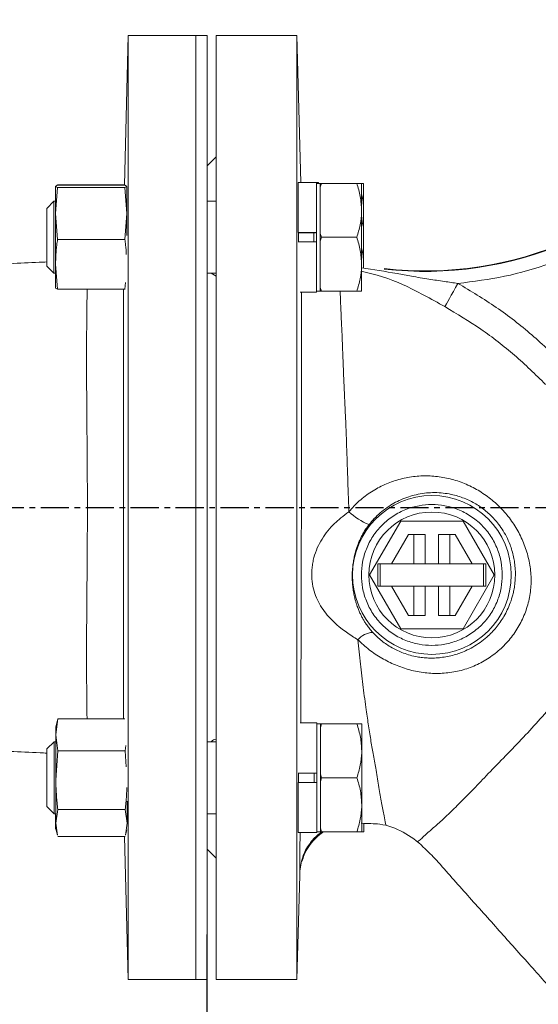
# Model space of a CAD drawing. Extents: x -404 to 3439, y 274 to 7503.
# Drawn here: x 1248 to 1364, y 5063 to 5282 of the extents above; entities that cross this region are included whole.
import ezdxf

# ---------------------------------------------------------------- set-up
doc = ezdxf.new("R2010")
doc.units = 0
doc.header["$LTSCALE"] = 10
doc.header["$MEASUREMENT"] = 0
doc.linetypes.add('PLNÁ', pattern=[0])
doc.linetypes.add('STŘEDOVÁ1', pattern=[1, 0.625, -0.125, 0.125, -0.125])
doc.layers.get('0').update_dxf_attribs({"color": 6, "linetype": 'PLNÁ'})
for name, color, linetype in [('1', 7, 'PLNÁ'), ('5', 4, 'STŘEDOVÁ1'), ('8', 4, 'PLNÁ')]:
    doc.layers.add(name, color=color, linetype=linetype)
doc.styles.get("Standard").update_dxf_attribs({"font": 'simplex'})
doc.dimstyles.new('muj styl', dxfattribs={"dimtxt": 3.5, "dimasz": 3, "dimexe": 1, "dimexo": 0, "dimgap": 1.5, "dimtad": 1, "dimzin": 9, "dimtxsty": 'Standard', "dimblk": 'OPEN30', "dimcen": 0, "dimclrd": 4, "dimclre": 4, "dimclrt": 3, "dimaunit": 1, "dimadec": 0, "dimazin": 0, "dimtfac": 0.6, "dimtmove": 0, "dimatfit": 0, "dimldrblk": 'PRCLFILL', "dimfxl": 1, "dimtolj": 1, "dimarcsym": 0})

# ---------------------------------------------------------------- blocks, each defined once
blk = doc.blocks.new('_Open30')
at = {"color": 0, "linetype": 'ByBlock', "lineweight": -2}
for p, q in [((-1, 0.267949), (0, 0)), ((0, 0), (-1, -0.267949)), ((0, 0), (-1, 0))]:
    blk.add_line(p, q, dxfattribs=at)
blk = doc.blocks.new('*D142')
at = {"layer": '8', "color": 4, "linetype": 'Continuous', "lineweight": -2, "transparency": 16777216}
for p, q in [((1187.54, 5228.21), (1187.54, 5392.1)), ((1515.04, 5345.76), (1515.04, 5392.1)), ((1202.54, 5391.1), (1500.04, 5391.1))]:
    blk.add_line(p, q, dxfattribs=at)
at = {"layer": '8', "color": 4, "lineweight": -2, "transparency": 16777216, "xscale": 15, "yscale": 15, "zscale": 15, "rotation": 180}
blk.add_blockref('_Open30', (1187.54, 5391.1), dxfattribs=at)
at = {"layer": '8', "color": 4, "lineweight": -2, "transparency": 16777216, "xscale": 15, "yscale": 15, "zscale": 15}
blk.add_blockref('_Open30', (1515.04, 5391.1), dxfattribs=at)
at = {"layer": '8', "color": 3, "transparency": 16777216, "insert": (1351.29, 5403.6), "char_height": 15, "attachment_point": 5}
blk.add_mtext('\\A1;328', dxfattribs=at)
blk = doc.blocks.new('PRCLFILL')
at = {"ltscale": 20}
for p, q in [((-1, 0.167), (0, 0)), ((-1, -0.167), (-1, 0.167)), ((0, 0), (-1, -0.167))]:
    blk.add_line(p, q, dxfattribs=at)
at = {"color": 0, "ltscale": 20}
for p, q in [((-1, 0.146), (-0.873, 0.146)), ((-1, 0.096), (-0.573, 0.096)), ((-1, 0.046), (-0.273, 0.046)), ((-1, -0.004), (-0.027, -0.004)), ((-1, -0.054), (-0.327, -0.054)), ((-1, -0.104), (-0.627, -0.104)), ((-1, -0.154), (-0.927, -0.154))]:
    blk.add_line(p, q, dxfattribs=at)
blk = doc.blocks.new('*D145')
at = {"layer": '8', "color": 4, "linetype": 'Continuous', "lineweight": -2, "transparency": 16777216}
for p, q in [((1290.03, 5078.73), (1290.03, 4942.8)), ((1515.03, 4985.11), (1515.03, 4942.8)), ((1305.03, 4943.8), (1500.03, 4943.8))]:
    blk.add_line(p, q, dxfattribs=at)
at = {"layer": '8', "color": 4, "lineweight": -2, "transparency": 16777216, "xscale": 15, "yscale": 15, "zscale": 15, "rotation": 180}
blk.add_blockref('_Open30', (1290.03, 4943.8), dxfattribs=at)
at = {"layer": '8', "color": 4, "lineweight": -2, "transparency": 16777216, "xscale": 15, "yscale": 15, "zscale": 15}
blk.add_blockref('_Open30', (1515.03, 4943.8), dxfattribs=at)
at = {"layer": '8', "color": 3, "transparency": 16777216, "insert": (1402.53, 4956.3), "char_height": 15, "attachment_point": 5}
blk.add_mtext('\\A1;225', dxfattribs=at)
blk = doc.blocks.new('*D146')
at = {"layer": '8', "color": 4, "linetype": 'Continuous', "lineweight": -2, "transparency": 16777216}
for p, q in [((1138.06, 5173.73), (1138.06, 4867)), ((1678.35, 5173.73), (1678.35, 4867)), ((1153.06, 4868), (1663.35, 4868))]:
    blk.add_line(p, q, dxfattribs=at)
at = {"layer": '8', "color": 4, "lineweight": -2, "transparency": 16777216, "xscale": 15, "yscale": 15, "zscale": 15, "rotation": 180}
blk.add_blockref('_Open30', (1138.06, 4868), dxfattribs=at)
at = {"layer": '8', "color": 4, "lineweight": -2, "transparency": 16777216, "xscale": 15, "yscale": 15, "zscale": 15}
blk.add_blockref('_Open30', (1678.35, 4868), dxfattribs=at)
at = {"layer": '8', "color": 3, "transparency": 16777216, "insert": (1408.2, 4880.5), "char_height": 15, "attachment_point": 5}
blk.add_mtext('\\A1;540', dxfattribs=at)

msp = doc.modelspace()

# ---------------------------------------------------------------- linework, layer by layer
at = {"layer": '1', "color": 7, "linetype": 'Continuous', "lineweight": 15}
for p, q in [((1272.541, 5278.73), (1271.668, 5245.394)), ((1287.541, 5278.73), (1272.541, 5278.73)), ((1272.541, 5278.73), (1272.541, 5068.73)), ((1290.041, 5278.73), (1287.541, 5278.73)), ((1287.541, 5278.73), (1287.541, 5068.73)), ((1290.041, 5278.73), (1290.041, 5068.73)), ((1310.041, 5278.73), (1292.041, 5278.73)), ((1292.041, 5068.73), (1292.041, 5278.73)), ((1310.898, 5246.013), (1310.041, 5278.73)), ((1310.041, 5278.73), (1310.041, 5068.73)), ((1292.041, 5251.73), (1290.041, 5249.73)), ((1256.343, 5245.159), (1256.813, 5245.394)), ((1256.813, 5244.925), (1256.343, 5245.159)), ((1256.343, 5239.145), (1256.343, 5245.159)), ((1256.87, 5245.526), (1256.533, 5245.254)), ((1271.773, 5245.394), (1256.813, 5245.394)), ((1271.672, 5245.526), (1256.87, 5245.526)), ((1271.773, 5245.394), (1272.145, 5245.208)), ((1272.243, 5245.159), (1271.773, 5244.925)), ((1272.243, 5239.145), (1272.243, 5245.159)), ((1310.312, 5246.013), (1310.312, 5234.864)), ((1314.412, 5246.013), (1310.329, 5246.013)), ((1314.855, 5246.013), (1314.412, 5246.013)), ((1314.412, 5246.013), (1314.412, 5234.864)), ((1315.212, 5245.834), (1314.412, 5245.834)), ((1314.855, 5246.013), (1314.855, 5245.834)), ((1315.212, 5244.971), (1315.484, 5245.834)), ((1315.484, 5245.834), (1315.212, 5245.834)), ((1315.212, 5245.834), (1315.212, 5244.971)), ((1315.212, 5239.834), (1315.212, 5244.971)), ((1315.484, 5245.834), (1323.341, 5245.834)), ((1324.412, 5245.834), (1324.412, 5239.834)), ((1324.855, 5245.834), (1324.855, 5239.834)), ((1256.343, 5239.145), (1256.813, 5244.925)), ((1271.773, 5244.925), (1256.813, 5244.925)), ((1271.773, 5244.925), (1272.243, 5239.145)), ((1256.012, 5241.834), (1254.412, 5240.234)), ((1256.343, 5241.834), (1256.012, 5241.834)), ((1256.012, 5241.834), (1256.012, 5225.834)), ((1292.041, 5241.834), (1290.041, 5241.834)), ((1254.412, 5227.434), (1254.412, 5240.234)), ((1256.813, 5233.365), (1256.343, 5239.145)), ((1256.343, 5227.82), (1256.343, 5239.145)), ((1272.243, 5239.145), (1271.773, 5233.365)), ((1272.243, 5234.241), (1272.243, 5239.145)), ((1315.212, 5234.698), (1315.212, 5239.834)), ((1324.412, 5227.834), (1324.412, 5239.834)), ((1324.855, 5227.834), (1324.855, 5239.834)), ((1314.412, 5234.864), (1310.312, 5234.864)), ((1314.144, 5234.862), (1310.312, 5234.862)), ((1313.812, 5232.814), (1313.812, 5234.862)), ((1314.412, 5232.814), (1314.412, 5234.864)), ((1315.484, 5233.834), (1315.212, 5234.698)), ((1315.212, 5234.698), (1315.212, 5232.971)), ((1271.773, 5233.365), (1256.813, 5233.365)), ((1314.412, 5232.814), (1310.347, 5232.814)), ((1314.412, 5232.814), (1314.412, 5221.656)), ((1315.212, 5232.971), (1315.484, 5233.834)), ((1315.212, 5227.834), (1315.212, 5232.971)), ((1315.484, 5233.834), (1323.341, 5233.834)), ((1256.813, 5222.275), (1256.343, 5227.82)), ((1256.343, 5222.51), (1256.343, 5227.82)), ((1315.212, 5222.698), (1315.212, 5227.834)), ((1324.412, 5221.834), (1324.412, 5227.834)), ((1324.855, 5226.982), (1324.855, 5227.834)), ((1254.412, 5227.434), (1256.012, 5225.834)), ((1256.012, 5225.834), (1256.343, 5225.834)), ((1290.041, 5225.834), (1292.041, 5225.834)), ((1292.041, 5225.216), (1290.978, 5225.834)), ((1271.901, 5223.786), (1271.773, 5222.275)), ((1256.343, 5222.51), (1256.813, 5222.275)), ((1271.773, 5222.275), (1256.813, 5222.275)), ((1271.773, 5222.275), (1271.857, 5222.317)), ((1310.778, 5221.656), (1314.412, 5221.656)), ((1314.412, 5221.834), (1315.212, 5221.834)), ((1315.484, 5221.834), (1315.212, 5222.698)), ((1315.212, 5222.698), (1315.212, 5221.834)), ((1315.212, 5221.834), (1315.484, 5221.834)), ((1315.484, 5221.834), (1323.341, 5221.834)), ((1333.113, 5170.73), (1326.185, 5158.73)), ((1346.969, 5170.73), (1333.113, 5170.73)), ((1353.897, 5158.73), (1346.969, 5170.73)), ((1334.845, 5167.73), (1331.092, 5161.23)), ((1338.541, 5167.73), (1334.845, 5167.73)), ((1336.041, 5167.73), (1336.041, 5161.23)), ((1338.541, 5167.73), (1338.541, 5161.23)), ((1345.237, 5167.73), (1341.541, 5167.73)), ((1341.541, 5161.23), (1341.541, 5167.73)), ((1344.041, 5161.23), (1344.041, 5167.73)), ((1348.99, 5161.23), (1345.237, 5167.73)), ((1328.041, 5161.23), (1328.041, 5156.23)), ((1328.041, 5161.23), (1328.541, 5161.23)), ((1328.541, 5161.23), (1351.541, 5161.23)), ((1328.541, 5156.23), (1328.541, 5161.23)), ((1351.541, 5156.23), (1351.541, 5161.23)), ((1351.541, 5161.23), (1352.041, 5161.23)), ((1352.041, 5156.23), (1352.041, 5161.23)), ((1326.185, 5158.73), (1333.113, 5146.73)), ((1346.969, 5146.73), (1353.897, 5158.73)), ((1328.041, 5156.23), (1328.541, 5156.23)), ((1328.541, 5156.23), (1351.541, 5156.23)), ((1331.092, 5156.23), (1334.845, 5149.73)), ((1336.041, 5156.23), (1336.041, 5149.73)), ((1338.541, 5156.23), (1338.541, 5149.73)), ((1341.541, 5149.73), (1341.541, 5156.23)), ((1344.041, 5149.73), (1344.041, 5156.23)), ((1345.237, 5149.73), (1348.99, 5156.23)), ((1351.541, 5156.23), (1352.041, 5156.23)), ((1334.845, 5149.73), (1338.541, 5149.73)), ((1341.541, 5149.73), (1345.237, 5149.73)), ((1333.113, 5146.73), (1346.969, 5146.73)), ((1256.402, 5123.162), (1256.871, 5126.697)), ((1256.785, 5126.389), (1256.402, 5124.958)), ((1256.402, 5123.162), (1256.402, 5124.958)), ((1256.871, 5126.697), (1256.822, 5126.379)), ((1271.803, 5126.697), (1256.871, 5126.697)), ((1314.447, 5125.804), (1310.778, 5125.804)), ((1314.447, 5125.804), (1314.447, 5114.646)), ((1315.247, 5125.626), (1314.447, 5125.626)), ((1315.247, 5124.763), (1315.519, 5125.626)), ((1315.519, 5125.626), (1315.247, 5125.626)), ((1315.247, 5125.626), (1315.247, 5124.763)), ((1315.247, 5119.626), (1315.247, 5124.763)), ((1315.519, 5125.626), (1323.375, 5125.626)), ((1324.447, 5125.626), (1324.447, 5119.626)), ((1256.871, 5119.627), (1256.402, 5123.162)), ((1256.402, 5113.092), (1256.402, 5123.162)), ((1256.047, 5121.626), (1254.447, 5120.026)), ((1256.402, 5121.626), (1256.047, 5121.626)), ((1256.047, 5121.626), (1256.047, 5105.626)), ((1271.986, 5120.788), (1271.832, 5119.627)), ((1292.041, 5121.626), (1290.041, 5121.626)), ((1254.447, 5107.226), (1254.447, 5120.026)), ((1256.402, 5113.092), (1256.871, 5119.627)), ((1271.832, 5119.627), (1256.871, 5119.627)), ((1271.832, 5119.627), (1272.088, 5116.066)), ((1315.247, 5114.49), (1315.247, 5119.626)), ((1324.447, 5107.626), (1324.447, 5119.626)), ((1314.447, 5114.646), (1310.347, 5114.646)), ((1313.847, 5112.598), (1313.847, 5114.646)), ((1314.447, 5112.592), (1314.447, 5114.646)), ((1315.519, 5113.626), (1315.247, 5114.49)), ((1315.247, 5114.49), (1315.247, 5112.763)), ((1315.247, 5112.763), (1315.519, 5113.626)), ((1315.519, 5113.626), (1323.375, 5113.626)), ((1256.402, 5103.556), (1256.402, 5113.092)), ((1314.178, 5112.598), (1310.347, 5112.598)), ((1314.447, 5112.596), (1310.347, 5112.596)), ((1310.347, 5112.596), (1310.347, 5101.448)), ((1314.447, 5112.596), (1314.447, 5101.448)), ((1315.247, 5107.626), (1315.247, 5112.763)), ((1254.447, 5107.226), (1256.047, 5105.626)), ((1272.302, 5103.556), (1272.302, 5108.429)), ((1315.247, 5102.49), (1315.247, 5107.626)), ((1324.447, 5101.626), (1324.447, 5107.626)), ((1256.047, 5105.626), (1256.402, 5105.626)), ((1256.363, 5102.294), (1256.363, 5105.626)), ((1256.402, 5103.556), (1256.871, 5106.557)), ((1271.832, 5106.557), (1256.871, 5106.557)), ((1271.832, 5106.557), (1272.302, 5103.556)), ((1290.041, 5105.626), (1292.041, 5105.626)), ((1256.822, 5100.873), (1256.402, 5103.556)), ((1256.402, 5102.294), (1256.402, 5103.556)), ((1272.302, 5103.556), (1271.882, 5100.873)), ((1324.897, 5101.626), (1324.897, 5103.556)), ((1256.363, 5102.294), (1256.404, 5102.14)), ((1256.402, 5102.294), (1256.785, 5100.863)), ((1271.832, 5100.556), (1256.871, 5100.556)), ((1271.708, 5100.556), (1272.541, 5068.73)), ((1271.918, 5100.863), (1272.241, 5102.067)), ((1310.347, 5101.448), (1314.447, 5101.448)), ((1314.447, 5101.626), (1315.247, 5101.626)), ((1315.519, 5101.626), (1315.247, 5102.49)), ((1315.247, 5102.49), (1315.247, 5101.626)), ((1315.247, 5101.626), (1315.519, 5101.626)), ((1315.519, 5101.626), (1323.375, 5101.626)), ((1290.041, 5097.73), (1292.041, 5095.73)), ((1310.041, 5068.73), (1310.649, 5091.952)), ((1310.649, 5091.952), (1310.704, 5092.636)), ((1310.654, 5092.398), (1310.649, 5091.952)), ((1272.541, 5068.73), (1287.541, 5068.73)), ((1287.541, 5068.73), (1290.041, 5068.73)), ((1292.041, 5068.73), (1310.041, 5068.73))]:
    msp.add_line(p, q, dxfattribs=at)
msp.add_lwpolyline([(1342.932, 5218.414), (1343.059, 5218.639), (1343.272, 5219.018), (1343.565, 5219.538), (1343.928, 5220.184), (1344.351, 5220.936), (1344.82, 5221.769), (1345.321, 5222.659), (1345.838, 5223.578)], dxfattribs=at)
for radius in [17.66, 14]:
    msp.add_circle((1340.041, 5158.73), radius, dxfattribs=at)
for centre, radius, start, end in [((1338.532, 5306.355), 80, 263.45437, 323.73968), ((1338.532, 5306.355), 80.11, 263.46343, 322.78123), ((1331.678, 5183.612), 14.783, 227.05612, 247.74936), ((1327.306, 5140.939), 5.037, 94.7828, 137.69351)]:
    msp.add_arc(centre, radius, start, end, dxfattribs=at)
for points, knots in [([(1323.341, 5245.834), (1323.64, 5244.86), (1324.245, 5242.893), (1324.356, 5240.86), (1324.412, 5239.834)], [0, 0, 0, 0, 3.0423247, 6.1404335, 6.1404335, 6.1404335, 6.1404335]), ([(1324.412, 5245.834), (1324.401, 5245.834), (1324.349, 5245.834), (1323.779, 5245.834), (1323.341, 5245.834)], [0, 0, 0, 0, 0.2490509, 1.0717958, 1.0717958, 1.0717958, 1.0717958]), ([(1324.855, 5245.834), (1324.852, 5245.834), (1324.845, 5245.834), (1324.567, 5245.834), (1324.412, 5245.834)], [0, 0, 0, 0, 0.19750685, 0.44301152, 0.44301152, 0.44301152, 0.44301152]), ([(1324.412, 5243.457), (1324.465, 5243.27), (1324.794, 5242.087), (1324.827, 5240.864), (1324.855, 5239.834)], [0, 0, 0, 0, 0.5815954, 3.6759513, 3.6759513, 3.6759513, 3.6759513]), ([(1324.412, 5239.834), (1324.411, 5239.692), (1324.401, 5238.615), (1324.167, 5236.585), (1323.618, 5234.757), (1323.341, 5233.834)], [0, 0, 0, 0, 0.4300597, 3.2564279, 6.1350774, 6.1350774, 6.1350774, 6.1350774]), ([(1324.855, 5239.834), (1324.854, 5239.692), (1324.842, 5238.616), (1324.747, 5237.378), (1324.453, 5236.322), (1324.412, 5236.175)], [0, 0, 0, 0, 0.4295311, 3.2524496, 3.7084068, 3.7084068, 3.7084068, 3.7084068]), ([(1385.135, 5237.554), (1382.167, 5235.697), (1376.206, 5231.966), (1366.443, 5227.878), (1356.291, 5224.883), (1349.313, 5224.012), (1345.838, 5223.578)], [0, 0, 0, 0, 10.5166997, 21.1185624, 31.7204287, 42.2371375, 42.2371375, 42.2371375, 42.2371375]), ([(1310.416, 5232.814), (1310.415, 5232.863), (1310.4, 5233.523), (1310.391, 5234.219), (1310.383, 5234.862)], [0, 0, 0, 0, 0.1527167, 2.048913, 2.048913, 2.048913, 2.048913]), ([(1256.343, 5227.82), (1256.398, 5229.261), (1256.469, 5231.116), (1256.75, 5232.955), (1256.813, 5233.365)], [0, 0, 0, 0, 4.328419, 5.5735798, 5.5735798, 5.5735798, 5.5735798]), ([(1271.773, 5233.365), (1271.838, 5232.955), (1272.015, 5231.838), (1272.064, 5230.712), (1272.095, 5230)], [0, 0, 0, 0, 1.2454042, 3.3859462, 3.3859462, 3.3859462, 3.3859462]), ([(1323.341, 5233.834), (1323.64, 5232.86), (1324.245, 5230.893), (1324.356, 5228.86), (1324.412, 5227.834)], [0, 0, 0, 0, 3.0423278, 6.140437, 6.140437, 6.140437, 6.140437]), ([(1324.412, 5231.457), (1324.465, 5231.27), (1324.794, 5230.087), (1324.827, 5228.864), (1324.855, 5227.834)], [0, 0, 0, 0, 0.5816045, 3.6759542, 3.6759542, 3.6759542, 3.6759542]), ([(1254.412, 5228.342), (1253.844, 5228.323), (1251.08, 5228.226), (1246.397, 5227.976), (1241.028, 5227.665), (1237.889, 5227.441), (1236.644, 5227.352)], [0, 0, 0, 0, 1.6763031, 8.1428092, 13.9661037, 17.7976268, 17.7976268, 17.7976268, 17.7976268]), ([(1324.412, 5227.834), (1324.411, 5227.692), (1324.401, 5226.615), (1324.167, 5224.585), (1323.618, 5222.757), (1323.341, 5221.834)], [0, 0, 0, 0, 0.4300597, 3.2564274, 6.1350739, 6.1350739, 6.1350739, 6.1350739]), ([(1324.855, 5227.834), (1324.857, 5227.692), (1324.86, 5227.414), (1324.822, 5227.139), (1324.804, 5227.004)], [0, 0, 0, 0, 0.42776251, 0.83398372, 0.83398372, 0.83398372, 0.83398372]), ([(1342.932, 5218.414), (1341.392, 5219.289), (1338.31, 5220.943), (1332.328, 5224.095), (1327.524, 5225.606), (1324.342, 5226.311)], [0, 0, 0, 0, 5.3284699, 10.5231881, 20.3262053, 20.3262053, 20.3262053, 20.3262053]), ([(1345.838, 5223.578), (1344.833, 5223.715), (1342.681, 5224.02), (1339.244, 5224.546), (1335.733, 5225.126), (1330.752, 5226.06), (1327.034, 5226.654), (1324.394, 5227.051)], [0, 0, 0, 0, 3.0417819, 6.5223628, 10.4317469, 13.7160174, 21.725696, 21.725696, 21.725696, 21.725696]), ([(1369.585, 5205.248), (1367.187, 5207.591), (1362.402, 5212.263), (1354.437, 5218.412), (1348.708, 5221.854), (1345.838, 5223.578)], [0, 0, 0, 0, 10.0674052, 20.0807594, 30.1343356, 30.1343356, 30.1343356, 30.1343356]), ([(1263.438, 5173.73), (1263.435, 5175.988), (1263.429, 5179.792), (1263.394, 5185.073), (1263.356, 5189.619), (1263.318, 5194.094), (1263.285, 5198.397), (1263.264, 5202.458), (1263.256, 5206.296), (1263.262, 5209.936), (1263.279, 5213.298), (1263.305, 5216.34), (1263.338, 5219.057), (1263.368, 5221.046), (1263.386, 5222.007), (1263.391, 5222.275)], [0, 0, 0, 0, 5.5133695, 9.2891386, 13.0648547, 16.9529492, 20.8409706, 24.559942, 28.2788864, 32.1090007, 35.9391212, 39.6182184, 43.2973444, 47.0815513, 48.5463436, 48.5463436, 48.5463436, 48.5463436]), ([(1271.437, 5222.275), (1271.437, 5221.175), (1271.437, 5218.945), (1271.437, 5215.176), (1271.438, 5211.073), (1271.438, 5206.65), (1271.437, 5201.968), (1271.437, 5197.105), (1271.437, 5192.054), (1271.436, 5186.819), (1271.436, 5180.692), (1271.436, 5176.302), (1271.436, 5173.73)], [0, 0, 0, 0, 4.4511659, 9.0202319, 13.5892948, 18.2945353, 22.999806, 27.6298417, 32.2599404, 37.0288751, 41.7978808, 48.5449062, 48.5449062, 48.5449062, 48.5449062]), ([(1311.08, 5221.656), (1311.08, 5221.639), (1311.079, 5220.785), (1311.077, 5219.16), (1311.074, 5216.562), (1311.07, 5213.843), (1311.065, 5210.584), (1311.059, 5206.94), (1311.053, 5203.088), (1311.049, 5199.091), (1311.045, 5195.716), (1311.043, 5192.651), (1311.041, 5190.28), (1311.039, 5188.015), (1311.038, 5186.01), (1311.036, 5184.081), (1311.034, 5182.179), (1311.032, 5180.228), (1311.028, 5177.502), (1311.024, 5174.075), (1311.018, 5170.106), (1311.009, 5165.25), (1310.995, 5159.426), (1310.977, 5152.617), (1310.959, 5145.966), (1310.942, 5140.261), (1310.924, 5135.466), (1310.908, 5131.466), (1310.895, 5128.241), (1310.886, 5126.384), (1310.884, 5125.804)], [0, 0, 0, 0, 0.0749384, 3.6913079, 6.3753216, 10.030921, 13.6087235, 17.7782906, 22.2064485, 25.8770528, 29.9781848, 32.1813694, 34.7515573, 36.7556371, 38.592278, 40.3832086, 42.1444098, 43.8759379, 45.7811301, 49.6576862, 53.2765687, 56.6373402, 62.9319844, 69.2250072, 75.4703249, 81.7149035, 85.785124, 89.7485001, 93.945973, 95.8522133, 95.8522133, 95.8522133, 95.8522133]), ([(1319.647, 5221.834), (1319.677, 5220.986), (1319.737, 5219.291), (1319.846, 5216.849), (1319.937, 5214.945), (1319.991, 5213.806), (1320.047, 5212.62), (1320.103, 5211.365), (1320.173, 5209.693), (1320.239, 5207.921), (1320.306, 5205.944), (1320.374, 5204.079), (1320.455, 5201.997), (1320.555, 5199.821), (1320.658, 5197.661), (1320.771, 5195.331), (1320.915, 5192.138), (1321.072, 5187.979), (1321.241, 5182.972), (1321.408, 5177.934), (1321.54, 5174.503), (1321.606, 5172.791)], [0, 0, 0, 0, 4.5337309, 9.0632017, 10.4947716, 12.0110678, 13.3284122, 14.76184, 16.3646221, 18.9205037, 20.4488318, 22.4959177, 24.5514052, 26.537222, 28.6630132, 30.4723205, 32.7458608, 36.9550336, 40.910582, 45.0045809, 49.0835359, 49.0835359, 49.0835359, 49.0835359]), ([(1323.341, 5221.834), (1323.779, 5221.834), (1324.349, 5221.834), (1324.401, 5221.834), (1324.412, 5221.834)], [0, 0, 0, 0, 0.8227449, 1.0717958, 1.0717958, 1.0717958, 1.0717958]), ([(1365.315, 5201.117), (1363.057, 5203.326), (1358.549, 5207.734), (1351.042, 5213.537), (1345.64, 5216.786), (1342.932, 5218.414)], [0, 0, 0, 0, 9.4864039, 18.9305563, 28.4156789, 28.4156789, 28.4156789, 28.4156789]), ([(1321.606, 5172.791), (1322.347, 5173.615), (1323.858, 5175.298), (1326.565, 5177.312), (1329.525, 5178.911), (1332.658, 5180.034), (1335.913, 5180.684), (1339.221, 5180.842), (1342.521, 5180.516), (1345.756, 5179.71), (1348.865, 5178.433), (1351.783, 5176.715), (1354.452, 5174.601), (1356.809, 5172.123), (1358.786, 5169.322), (1360.352, 5166.269), (1361.464, 5163.032), (1362.091, 5159.676), (1362.164, 5156.267), (1361.672, 5152.889), (1360.605, 5149.644), (1359.039, 5146.61), (1356.996, 5143.869), (1354.536, 5141.493), (1351.725, 5139.535), (1348.629, 5138.063), (1345.331, 5137.137), (1341.929, 5136.757), (1338.504, 5136.9), (1335.134, 5137.546), (1331.894, 5138.656), (1328.852, 5140.178), (1326.025, 5142.046), (1324.397, 5143.567), (1323.581, 5144.329)], [0, 0, 0, 0, 3.3247672, 6.7904514, 10.1809826, 13.5916028, 16.9923983, 20.3918582, 23.7761747, 27.1689814, 30.5688806, 33.969624, 37.366224, 40.755904, 44.1507034, 47.5538278, 50.9514736, 54.332038, 57.7214818, 61.1104241, 64.4969269, 67.8878533, 71.269592, 74.6572789, 78.0475613, 81.4399672, 84.8284679, 88.2163763, 91.6118434, 95.0145983, 98.4100804, 101.7965413, 105.1887132, 108.5984612, 108.5984612, 108.5984612, 108.5984612]), ([(1326.08, 5169.93), (1326.458, 5170.387), (1327.232, 5171.323), (1328.578, 5172.594), (1330.037, 5173.732), (1331.582, 5174.703), (1333.196, 5175.513), (1334.851, 5176.148), (1336.597, 5176.632), (1338.359, 5176.939), (1340.231, 5177.073), (1342.074, 5177.017), (1343.852, 5176.778), (1345.912, 5176.299), (1348.231, 5175.441), (1350.708, 5174.037), (1352.853, 5172.335), (1354.478, 5170.592), (1355.708, 5168.896), (1356.656, 5167.263), (1357.368, 5165.66), (1357.883, 5164.134), (1358.224, 5162.789), (1358.468, 5161.386), (1358.615, 5159.86), (1358.626, 5158.256), (1358.5, 5156.719), (1358.297, 5155.443), (1357.99, 5154.076), (1357.533, 5152.592), (1356.862, 5150.983), (1355.87, 5149.102), (1354.418, 5147.019), (1352.579, 5145.116), (1350.805, 5143.706), (1349.198, 5142.678), (1347.28, 5141.707), (1344.913, 5140.848), (1342.586, 5140.386), (1340.676, 5140.241), (1339.314, 5140.24), (1338.028, 5140.333), (1336.135, 5140.605), (1333.797, 5141.24), (1331.14, 5142.485), (1328.816, 5144.033), (1327.531, 5145.315), (1326.886, 5145.958)], [0, 0, 0, 0, 1.7750273, 3.6352952, 5.5848819, 7.4122617, 9.2426505, 11.1731955, 12.924976, 14.9023125, 16.7667332, 18.7972481, 20.6547029, 22.338016, 25.3385512, 28.1934545, 30.9088957, 33.4927395, 35.2364524, 37.0940302, 39.0675176, 40.4196426, 41.8649671, 43.185898, 44.6518811, 46.4283774, 47.9574918, 49.2398208, 50.2758755, 52.1253678, 53.8495849, 55.4491164, 58.4302297, 61.3419879, 63.2472343, 65.1239282, 66.9729912, 69.595316, 72.5541605, 73.9697742, 75.2659888, 76.5805516, 77.7819864, 80.9201717, 83.6958225, 86.4849807, 89.2921694, 89.2921694, 89.2921694, 89.2921694]), ([(1263.366, 5126.697), (1263.357, 5127.251), (1263.335, 5128.615), (1263.305, 5131.146), (1263.279, 5134.203), (1263.262, 5137.544), (1263.256, 5141.176), (1263.264, 5145.036), (1263.285, 5149.051), (1263.316, 5153.222), (1263.354, 5157.578), (1263.395, 5162.466), (1263.43, 5167.862), (1263.436, 5171.767), (1263.438, 5173.73)], [0, 0, 0, 0, 2.6870002, 6.6138033, 10.4084112, 14.2029726, 18.1099945, 22.0169829, 25.7802833, 29.5436088, 33.4154551, 37.2873766, 42.13419, 47.0348507, 47.0348507, 47.0348507, 47.0348507]), ([(1271.436, 5173.73), (1271.436, 5171.518), (1271.436, 5167.068), (1271.436, 5160.956), (1271.437, 5155.436), (1271.437, 5150.483), (1271.437, 5145.648), (1271.438, 5141.012), (1271.438, 5136.646), (1271.437, 5132.551), (1271.437, 5129.209), (1271.437, 5127.369), (1271.437, 5126.697)], [0, 0, 0, 0, 5.8670411, 11.7989726, 16.3835052, 20.9679652, 25.6849394, 30.4018944, 34.9933095, 39.584754, 44.3112874, 47.0336341, 47.0336341, 47.0336341, 47.0336341]), ([(1323.581, 5144.329), (1323.159, 5144.588), (1322.287, 5145.121), (1321.018, 5145.987), (1319.624, 5147.035), (1318.166, 5148.299), (1316.752, 5149.789), (1315.536, 5151.405), (1314.548, 5153.162), (1313.812, 5155.093), (1313.358, 5157.258), (1313.307, 5159.245), (1313.453, 5160.842), (1313.73, 5162.405), (1314.304, 5164.253), (1315.289, 5166.269), (1316.523, 5168.132), (1318.017, 5169.849), (1319.708, 5171.416), (1320.984, 5172.34), (1321.606, 5172.791)], [0, 0, 0, 0, 1.4016269, 2.8940793, 4.4762613, 6.6305179, 8.9077418, 11.1435619, 13.3766351, 15.6523442, 17.8461664, 20.0699211, 21.188818, 22.3021367, 24.511535, 26.7310164, 28.9499163, 31.1732155, 33.4517082, 35.6154209, 35.6154209, 35.6154209, 35.6154209]), ([(1355.708, 5158.73), (1355.658, 5157.775), (1355.553, 5155.806), (1354.681, 5152.886), (1353.236, 5150.079), (1351.198, 5147.573), (1348.693, 5145.538), (1345.885, 5144.083), (1342.965, 5143.244), (1340.041, 5142.975), (1337.117, 5143.244), (1334.197, 5144.083), (1331.389, 5145.538), (1328.884, 5147.573), (1326.848, 5150.079), (1325.394, 5152.886), (1324.554, 5155.806), (1324.286, 5158.73), (1324.554, 5161.654), (1325.394, 5164.574), (1326.848, 5167.382), (1328.884, 5169.888), (1331.389, 5171.923), (1334.197, 5173.378), (1337.117, 5174.217), (1340.041, 5174.485), (1342.965, 5174.217), (1345.885, 5173.378), (1348.693, 5171.923), (1351.198, 5169.888), (1353.236, 5167.382), (1354.681, 5164.574), (1355.553, 5161.654), (1355.658, 5159.686), (1355.708, 5158.73)], [0, 0, 0, 0, 2.8812836, 5.9351535, 9.115987, 12.3643293, 15.6126588, 18.7934964, 21.8473676, 24.7286504, 27.6099333, 30.6638045, 33.8446421, 37.0929715, 40.3413044, 43.5221379, 46.576012, 49.4572956, 52.3385792, 55.3924523, 58.5732858, 61.8216183, 65.0699479, 68.2507859, 71.3046573, 74.1859399, 77.0672226, 80.1210939, 83.301932, 86.5502615, 89.7986035, 92.979437, 96.033306, 98.9145896, 98.9145896, 98.9145896, 98.9145896]), ([(1326.886, 5145.958), (1326.637, 5146.241), (1326.156, 5146.789), (1325.573, 5147.584), (1325.096, 5148.308), (1324.682, 5149.01), (1324.309, 5149.714), (1323.954, 5150.468), (1323.679, 5151.133), (1323.449, 5151.75), (1323.254, 5152.331), (1323.042, 5153.043), (1322.816, 5153.938), (1322.606, 5155.004), (1322.44, 5156.214), (1322.339, 5157.544), (1322.324, 5158.987), (1322.411, 5160.395), (1322.572, 5161.663), (1322.782, 5162.791), (1323.049, 5163.871), (1323.404, 5165.017), (1323.85, 5166.172), (1324.348, 5167.225), (1324.852, 5168.138), (1325.392, 5169.009), (1325.84, 5169.609), (1326.08, 5169.93)], [0, 0, 0, 0, 1.109661, 2.1443363, 3.0518906, 3.8685834, 4.78479, 5.6699482, 6.6394015, 7.1846806, 7.8657851, 8.6785839, 9.642899, 10.8769211, 12.124722, 13.3804934, 14.7930047, 16.1912649, 17.2751018, 18.3415736, 19.4129788, 20.4409481, 21.7930941, 22.9933292, 23.8111454, 24.7891681, 25.9145527, 25.9145527, 25.9145527, 25.9145527]), ([(1382.269, 5147.316), (1381.36, 5146.293), (1379.609, 5144.307), (1377.078, 5141.396), (1374.29, 5138.142), (1371.099, 5134.477), (1367.423, 5130.357), (1363.716, 5126.207), (1359.901, 5122.068), (1356.003, 5118.062), (1352.32, 5114.277), (1349.057, 5110.809), (1346.126, 5107.883), (1343.526, 5105.314), (1341.242, 5103.215), (1339.376, 5101.643), (1338.124, 5100.469), (1337.35, 5099.755), (1336.951, 5099.453), (1336.807, 5099.349)], [0, 0, 0, 0, 4.1051401, 7.9436612, 11.5738568, 16.9614921, 22.5230457, 28.1375765, 33.6586579, 39.4071836, 44.9083274, 49.5031133, 53.6923199, 57.3324842, 60.4691039, 62.9965387, 64.6493038, 65.6186479, 66.1515228, 66.1515228, 66.1515228, 66.1515228]), ([(1323.581, 5144.329), (1323.761, 5142.514), (1324.12, 5138.889), (1324.763, 5133.668), (1325.386, 5129.096), (1325.965, 5125.119), (1326.493, 5121.751), (1327.037, 5118.47), (1327.698, 5115), (1328.272, 5111.414), (1328.867, 5107.996), (1329.406, 5105.297), (1329.682, 5103.802), (1329.799, 5103.174), (1329.823, 5103.046)], [0, 0, 0, 0, 4.195882, 8.3824961, 12.6396988, 15.7926881, 18.9543599, 21.9520607, 25.2707711, 29.4539734, 33.6640781, 37.8456408, 40.9385495, 41.7698303, 41.7698303, 41.7698303, 41.7698303]), ([(1191.828, 5124.612), (1192.586, 5124.512), (1194.148, 5124.306), (1196.638, 5123.991), (1199.087, 5123.69), (1201.329, 5123.423), (1203.603, 5123.159), (1206.068, 5122.88), (1208.873, 5122.573), (1212.133, 5122.229), (1216.171, 5121.822), (1221.008, 5121.362), (1226.649, 5120.866), (1233.007, 5120.356), (1239.624, 5119.886), (1246.361, 5119.485), (1251.166, 5119.231), (1253.932, 5119.135), (1254.447, 5119.117)], [0, 0, 0, 0, 3.4153799, 7.0383861, 10.1908484, 12.8742963, 15.2652371, 18.2099865, 21.2485581, 24.4346078, 28.4616854, 33.5275019, 38.5285343, 44.2267766, 50.6333712, 55.9061239, 61.5813445, 62.8801263, 62.8801263, 62.8801263, 62.8801263]), ([(1323.375, 5125.626), (1323.675, 5124.652), (1324.279, 5122.685), (1324.391, 5120.652), (1324.447, 5119.626)], [0, 0, 0, 0, 3.0423247, 6.1404335, 6.1404335, 6.1404335, 6.1404335]), ([(1324.447, 5125.626), (1324.435, 5125.626), (1324.384, 5125.626), (1323.813, 5125.626), (1323.375, 5125.626)], [0, 0, 0, 0, 0.2490509, 1.0717958, 1.0717958, 1.0717958, 1.0717958]), ([(1290.975, 5121.626), (1290.992, 5121.654), (1291.219, 5122.02), (1291.646, 5122.137), (1292.041, 5122.245)], [0, 0, 0, 0, 0.1002783, 1.3155137, 1.3155137, 1.3155137, 1.3155137]), ([(1324.447, 5119.626), (1324.445, 5119.484), (1324.436, 5118.407), (1324.202, 5116.376), (1323.652, 5114.549), (1323.375, 5113.626)], [0, 0, 0, 0, 0.4300597, 3.2564307, 6.1350776, 6.1350776, 6.1350776, 6.1350776]), ([(1310.381, 5112.598), (1310.382, 5112.65), (1310.39, 5113.311), (1310.404, 5114.006), (1310.418, 5114.646)], [0, 0, 0, 0, 0.1624987, 2.0484763, 2.0484763, 2.0484763, 2.0484763]), ([(1323.375, 5113.626), (1323.675, 5112.652), (1324.279, 5110.685), (1324.391, 5108.652), (1324.447, 5107.626)], [0, 0, 0, 0, 3.0423278, 6.140437, 6.140437, 6.140437, 6.140437]), ([(1256.871, 5106.557), (1256.809, 5107.041), (1256.528, 5109.208), (1256.457, 5111.394), (1256.402, 5113.092)], [0, 0, 0, 0, 1.46541, 6.5594411, 6.5594411, 6.5594411, 6.5594411]), ([(1272.209, 5111.483), (1272.169, 5110.323), (1272.111, 5108.675), (1271.896, 5107.041), (1271.832, 5106.557)], [0, 0, 0, 0, 3.481157, 4.9464889, 4.9464889, 4.9464889, 4.9464889]), ([(1324.447, 5107.626), (1324.445, 5107.484), (1324.436, 5106.407), (1324.202, 5104.376), (1323.652, 5102.549), (1323.375, 5101.626)], [0, 0, 0, 0, 0.4300597, 3.2564274, 6.1350739, 6.1350739, 6.1350739, 6.1350739]), ([(1324.333, 5103.514), (1324.357, 5103.512), (1325.742, 5103.401), (1330.808, 5103.623), (1335.513, 5100.725), (1338.145, 5098.219)], [0, 0, 0, 0, 0.0762928, 4.3261024, 15.6448645, 15.6448645, 15.6448645, 15.6448645]), ([(1310.654, 5092.36), (1310.795, 5093.581), (1311.066, 5095.921), (1312.662, 5098.824), (1314.274, 5100.696), (1315.363, 5101.45), (1315.697, 5101.682)], [0, 0, 0, 0, 3.7089001, 7.1064531, 9.8741526, 11.0992948, 11.0992948, 11.0992948, 11.0992948]), ([(1310.735, 5101.448), (1310.732, 5101.108), (1310.725, 5100.233), (1310.712, 5098.65), (1310.696, 5096.819), (1310.68, 5095.101), (1310.665, 5093.552), (1310.656, 5092.58), (1310.654, 5092.411), (1310.654, 5092.398)], [0, 0, 0, 0, 0.6462522, 1.6638599, 3.3336045, 4.9253632, 6.4361476, 8.8410895, 9.0508828, 9.0508828, 9.0508828, 9.0508828]), ([(1311.139, 5094.992), (1311.3, 5095.494), (1311.676, 5096.664), (1312.634, 5098.36), (1313.91, 5099.939), (1315.066, 5100.991), (1315.771, 5101.464), (1315.962, 5101.592)], [0, 0, 0, 0, 1.5872274, 3.696446, 5.820396, 7.6853925, 8.3761004, 8.3761004, 8.3761004, 8.3761004]), ([(1323.375, 5101.626), (1323.813, 5101.626), (1324.384, 5101.626), (1324.435, 5101.626), (1324.447, 5101.626)], [0, 0, 0, 0, 0.8227449, 1.0717958, 1.0717958, 1.0717958, 1.0717958]), ([(1324.447, 5101.626), (1324.604, 5101.626), (1324.886, 5101.626), (1324.894, 5101.626), (1324.897, 5101.626)], [0, 0, 0, 0, 0.25203553, 0.45074522, 0.45074522, 0.45074522, 0.45074522]), ([(1338.145, 5098.219), (1338.979, 5097.407), (1341.056, 5095.385), (1344.074, 5091.841), (1347.575, 5087.953), (1351.077, 5084.013), (1354.565, 5080.108), (1358.101, 5076.151), (1361.558, 5072.286), (1365.224, 5068.191), (1368.92, 5064.059), (1372.465, 5060.103), (1375.842, 5056.307), (1379.296, 5052.537), (1383.044, 5048.711), (1385.624, 5046.264), (1386.827, 5045.123)], [0, 0, 0, 0, 3.4925911, 8.6922797, 13.9514468, 19.1942635, 24.5073412, 29.6619113, 35.11609, 40.0641703, 46.1523097, 51.7500507, 56.0015625, 61.3950893, 67.0901279, 72.065194, 72.065194, 72.065194, 72.065194]), ([(1310.649, 5091.952), (1310.649, 5091.956), (1310.649, 5091.966), (1310.65, 5092.011), (1310.651, 5092.097), (1310.652, 5092.202), (1310.653, 5092.334), (1310.654, 5092.377)], [0, 0, 0, 0, 0.07789591, 0.15538863, 0.23247527, 0.36328808, 0.42547629, 0.42547629, 0.42547629, 0.42547629])]:
    msp.add_open_spline(points, degree=3, knots=knots, dxfattribs=at)
at = {"layer": '5'}
msp.add_line((1133.061, 5173.73), (1687.397, 5173.73), dxfattribs=at)

# ---------------------------------------------------------------- dimensions: what is measured, and where the dimension line sits
at = {"layer": '8'}
for base, p1, p2, override, picture, middle in [((1515.041020713, 5391.096927988), (1187.541020713, 5228.210517902), (1515.041020713, 5345.762743503), {"dimtxt": 15, "dimasz": 15, "dimgap": 5, "dimdec": 0, "dimarcsym": 1}, '*D142', (1351.291020713, 5403.596927988)), ((1678.346, 4867.999), (1138.061, 5173.73), (1678.346, 5173.73), {"dimtxt": 15, "dimasz": 15, "dimgap": 5, "dimdec": 0, "dimarcsym": 1}, '*D146', (1408.203, 4880.499)), ((1515.029, 4943.797), (1290.029, 5078.73), (1515.029, 4985.114), {"dimtxt": 15, "dimasz": 15, "dimgap": 5, "dimarcsym": 1}, '*D145', (1402.529, 4956.297))]:
    dim = msp.add_linear_dim(base=base, p1=p1, p2=p2, dimstyle='muj styl', override=override, dxfattribs=at)
    dim.commit()
    dim.dimension.update_dxf_attribs({"geometry": picture, "text_midpoint": middle})

doc.saveas('drawing.dxf')
